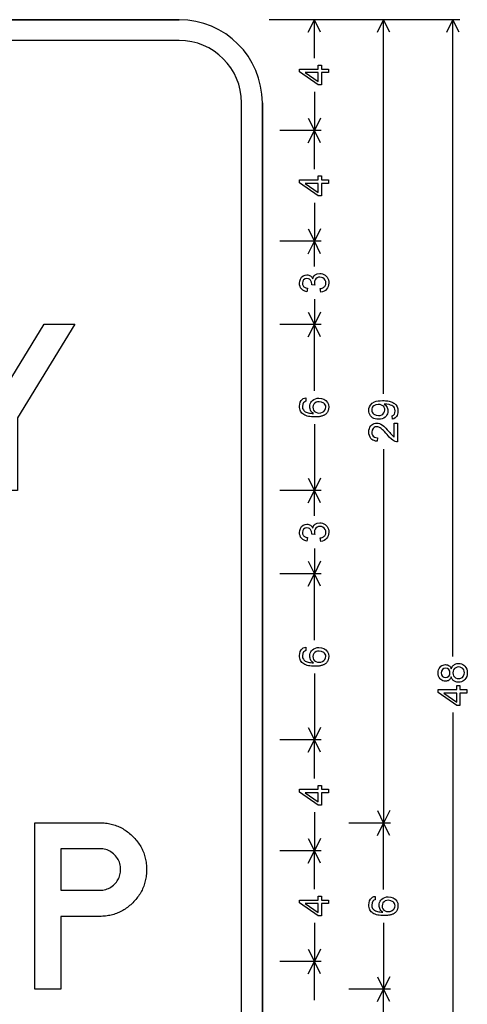
# Model space of a CAD drawing. Extents: x 24 to 79.4, y 0 to 68.9.
# Drawn here: x 63.2 to 79.4, y 33.3 to 68.9 of the extents above; entities that cross this region are included whole.
import ezdxf

# ---------------------------------------------------------------- set-up
doc = ezdxf.new("R2010")
doc.units = 0

msp = doc.modelspace()

# ---------------------------------------------------------------- linework, layer by layer
for p, q in [((79.125, 68.875), (72.25, 68.875)), ((74.125, 68.875), (72.625, 68.875)), ((73.6514, 68.4278), (73.875, 68.875)), ((73.875, 67.4836), (73.875, 68.875)), ((74.0986, 68.4278), (73.875, 68.875)), ((76.625, 68.875), (75.125, 68.875)), ((76.1514, 68.4278), (76.375, 68.875)), ((76.375, 55.3737), (76.375, 68.875)), ((76.5986, 68.4278), (76.375, 68.875)), ((78.6514, 68.4278), (78.875, 68.875)), ((78.875, 45.8842), (78.875, 68.875)), ((79.0986, 68.4278), (78.875, 68.875)), ((73.875, 66.2664), (73.875, 64.875)), ((73.6514, 65.3222), (73.875, 64.875)), ((74.0986, 65.3222), (73.875, 64.875)), ((74.125, 64.875), (72.625, 64.875)), ((73.6514, 64.4278), (73.875, 64.875)), ((73.875, 63.4836), (73.875, 64.875)), ((74.0986, 64.4278), (73.875, 64.875)), ((73.875, 62.2664), (73.875, 60.875)), ((73.6514, 61.3222), (73.875, 60.875)), ((74.0986, 61.3222), (73.875, 60.875)), ((74.125, 60.875), (72.625, 60.875)), ((73.6514, 60.4278), (73.875, 60.875)), ((73.875, 59.9627), (73.875, 60.875)), ((74.0986, 60.4278), (73.875, 60.875)), ((73.875, 58.7873), (73.875, 57.875)), ((73.6514, 58.3222), (73.875, 57.875)), ((74.0986, 58.3222), (73.875, 57.875)), ((74.125, 57.875), (72.625, 57.875)), ((73.6514, 57.4278), (73.875, 57.875)), ((73.875, 55.4732), (73.875, 57.875)), ((74.0986, 57.4278), (73.875, 57.875)), ((73.875, 54.2768), (73.875, 51.875)), ((76.375, 53.3763), (76.375, 39.875)), ((73.6514, 52.3222), (73.875, 51.875)), ((74.0986, 52.3222), (73.875, 51.875)), ((74.125, 51.875), (72.625, 51.875)), ((73.6514, 51.4278), (73.875, 51.875)), ((73.875, 50.9627), (73.875, 51.875)), ((74.0986, 51.4278), (73.875, 51.875)), ((73.875, 49.7873), (73.875, 48.875)), ((73.6514, 49.3222), (73.875, 48.875)), ((74.0986, 49.3222), (73.875, 48.875)), ((74.125, 48.875), (72.625, 48.875)), ((73.6514, 48.4278), (73.875, 48.875)), ((73.875, 46.4732), (73.875, 48.875)), ((74.0986, 48.4278), (73.875, 48.875)), ((73.875, 45.2768), (73.875, 42.875)), ((78.875, 43.8658), (78.875, 20.875)), ((73.6514, 43.3222), (73.875, 42.875)), ((74.0986, 43.3222), (73.875, 42.875)), ((74.125, 42.875), (72.625, 42.875)), ((73.6514, 42.4278), (73.875, 42.875)), ((73.875, 41.4836), (73.875, 42.875)), ((74.0986, 42.4278), (73.875, 42.875)), ((73.875, 40.2664), (73.875, 38.875)), ((76.1514, 40.3222), (76.375, 39.875)), ((76.5986, 40.3222), (76.375, 39.875)), ((76.625, 39.875), (75.125, 39.875)), ((76.1514, 39.4278), (76.375, 39.875)), ((76.375, 37.4732), (76.375, 39.875)), ((76.5986, 39.4278), (76.375, 39.875)), ((73.6514, 39.3222), (73.875, 38.875)), ((74.0986, 39.3222), (73.875, 38.875)), ((74.125, 38.875), (72.625, 38.875)), ((73.6514, 38.4278), (73.875, 38.875)), ((73.875, 37.4836), (73.875, 38.875)), ((74.0986, 38.4278), (73.875, 38.875)), ((73.875, 36.2664), (73.875, 34.875)), ((76.375, 36.2768), (76.375, 33.875)), ((73.6514, 35.3222), (73.875, 34.875)), ((74.0986, 35.3222), (73.875, 34.875)), ((74.125, 34.875), (72.625, 34.875)), ((73.6514, 34.4278), (73.875, 34.875)), ((73.875, 33.4836), (73.875, 34.875)), ((74.0986, 34.4278), (73.875, 34.875)), ((76.1514, 34.3222), (76.375, 33.875)), ((76.5986, 34.3222), (76.375, 33.875)), ((76.625, 33.875), (75.125, 33.875)), ((76.625, 33.875), (75.125, 33.875)), ((76.1514, 33.4278), (76.375, 33.875)), ((76.375, 28.3135), (76.375, 33.875)), ((76.5986, 33.4278), (76.375, 33.875))]:
    msp.add_line(p, q)
for points in [[(69, 68.875), (27, 68.875)], [(27, 68.875), (69, 68.875)], [(69, 68.125), (27, 68.125)], [(74.3806, 66.9646), (74.1286, 66.9646), (74.1286, 66.5206), (74.0126, 66.5206), (73.3446, 66.991), (73.3446, 67.0926), (74.0126, 67.0926), (74.0126, 67.2336), (74.1286, 67.2336), (74.1286, 67.0926), (74.3806, 67.0926), (74.3806, 66.9646)], [(74.0126, 66.9646), (73.5488, 66.9646), (74.0138, 66.6421), (74.0126, 66.9646)], [(71.25, 23.875), (71.25, 65.875)], [(72, 23.875), (72, 65.875)], [(72, 65.875), (72, 23.875)], [(74.3806, 62.9646), (74.1286, 62.9646), (74.1286, 62.5206), (74.0126, 62.5206), (73.3446, 62.991), (73.3446, 63.0926), (74.0126, 63.0926), (74.0126, 63.2336), (74.1286, 63.2336), (74.1286, 63.0926), (74.3806, 63.0926), (74.3806, 62.9646)], [(74.0126, 62.9646), (73.5488, 62.9646), (74.0138, 62.6421), (74.0126, 62.9646)], [(74.1046, 59.0406), (74.0876, 59.1669), (74.1231, 59.1751), (74.1552, 59.1853), (74.1839, 59.1975), (74.2093, 59.2118), (74.2313, 59.2281), (74.25, 59.2464), (74.2652, 59.2668), (74.2771, 59.2892), (74.2857, 59.3136), (74.2908, 59.34), (74.2926, 59.3685), (74.2861, 59.4255), (74.2654, 59.4758), (74.2307, 59.5195), (74.1858, 59.5531), (74.1347, 59.5735), (74.0773, 59.5806), (74.0225, 59.5745), (73.9745, 59.5556), (73.9333, 59.5237), (73.9018, 59.4821), (73.8829, 59.434), (73.8766, 59.3792), (73.8796, 59.338), (73.8886, 59.2902), (73.7806, 59.3041), (73.7806, 59.3126), (73.7806, 59.3243), (73.7702, 59.4037), (73.7388, 59.4678), (73.7034, 59.5035), (73.6594, 59.5251), (73.607, 59.5326), (73.5416, 59.5211), (73.49, 59.4853), (73.4563, 59.4312), (73.4446, 59.3646), (73.446, 59.3373), (73.4504, 59.3121), (73.458, 59.2889), (73.4687, 59.2679), (73.4825, 59.2489), (73.4995, 59.232), (73.5196, 59.2173), (73.5428, 59.2046), (73.5692, 59.194), (73.5986, 59.1855), (73.6313, 59.1791), (73.6087, 59.0532), (73.5314, 59.0747), (73.466, 59.1092), (73.4126, 59.1568), (73.3814, 59.2002), (73.359, 59.249), (73.3454, 59.3033), (73.3406, 59.3631), (73.3487, 59.4405), (73.3745, 59.5127), (73.4179, 59.5785), (73.476, 59.6266), (73.5407, 59.6551), (73.6092, 59.6646), (73.6439, 59.6623), (73.6762, 59.6557), (73.7061, 59.6446), (73.7335, 59.6291), (73.7584, 59.6092), (73.7809, 59.5849), (73.801, 59.5561), (73.8186, 59.5229), (73.8383, 59.5808), (73.8684, 59.6291), (73.9088, 59.6678), (73.983, 59.7044), (74.0731, 59.7166), (74.1258, 59.7126), (74.1751, 59.7008), (74.221, 59.6812), (74.2635, 59.6537), (74.3026, 59.6183), (74.3362, 59.5769), (74.3624, 59.5312), (74.3813, 59.4813), (74.3927, 59.4271), (74.3966, 59.3687), (74.3917, 59.3042), (74.3769, 59.2454), (74.3521, 59.1921), (74.3175, 59.1444), (74.2745, 59.1042), (74.2247, 59.0735), (74.1681, 59.0523), (74.1046, 59.0406), (74.1046, 59.0406)], [(65.2336, 57.8846), (63.1686, 54.5052), (63.1686, 51.8806), (62.2326, 51.8806), (62.2326, 54.5103), (60.1646, 57.8846), (61.2625, 57.8846), (62.702, 55.5365), (64.1273, 57.8846), (65.2336, 57.8846)], [(73.5645, 55.2281), (73.5743, 55.1022), (73.5263, 55.0842), (73.4886, 55.0516), (73.456, 54.9909), (73.4446, 54.9144), (73.4527, 54.8436), (73.4785, 54.7886), (73.4988, 54.7645), (73.5227, 54.7428), (73.5502, 54.7237), (73.5815, 54.707), (73.6163, 54.6927), (73.6548, 54.6809), (73.6969, 54.6716), (73.7426, 54.6648), (73.792, 54.6604), (73.845, 54.6584), (73.8088, 54.6854), (73.7782, 54.7152), (73.7532, 54.748), (73.7337, 54.7837), (73.7198, 54.8224), (73.7114, 54.8639), (73.7086, 54.9084), (73.7127, 54.9607), (73.7247, 55.009), (73.7447, 55.0534), (73.7728, 55.0938), (73.8088, 55.1304), (73.8591, 55.1661), (73.9147, 55.1917), (73.9755, 55.2072), (74.0415, 55.2126), (74.1318, 55.2031), (74.216, 55.1732), (74.2923, 55.1232), (74.3485, 55.0559), (74.3816, 54.9783), (74.3926, 54.8901), (74.3921, 54.8667), (74.3904, 54.8441), (74.3877, 54.8223), (74.3838, 54.8013), (74.3788, 54.7811), (74.3727, 54.7616), (74.3654, 54.743), (74.3571, 54.7251), (74.3477, 54.708), (74.3371, 54.6918), (74.3255, 54.6763), (74.3127, 54.6616), (74.2988, 54.6477), (74.2838, 54.6346), (74.2677, 54.6223), (74.2505, 54.6108), (74.2322, 54.6), (74.2128, 54.5901), (74.1922, 54.5809), (74.1706, 54.5726), (74.1478, 54.565), (74.124, 54.5582), (74.099, 54.5523), (74.0729, 54.5471), (74.0457, 54.5427), (74.0174, 54.5391), (73.988, 54.5363), (73.9574, 54.5342), (73.9258, 54.533), (73.893, 54.5326), (73.8287, 54.5339), (73.7683, 54.538), (73.712, 54.5448), (73.6597, 54.5544), (73.6115, 54.5666), (73.5672, 54.5816), (73.527, 54.5994), (73.4909, 54.6198), (73.4587, 54.643), (73.4274, 54.6723), (73.4009, 54.7051), (73.3792, 54.7414), (73.3623, 54.7813), (73.3503, 54.8247), (73.3431, 54.8716), (73.3406, 54.9221), (73.3471, 54.9967), (73.3664, 55.0637), (73.3985, 55.1232), (73.433, 55.1643), (73.4721, 55.1955), (73.516, 55.2167), (73.5645, 55.2281), (73.5645, 55.2281)], [(76.6938, 54.4542), (76.6826, 54.5758), (76.7259, 54.5944), (76.763, 54.6349), (76.7819, 54.6848), (76.7886, 54.7601), (76.7823, 54.814), (76.762, 54.8621), (76.7382, 54.8936), (76.7072, 54.9213), (76.669, 54.9452), (76.6235, 54.9653), (76.5708, 54.9816), (76.4951, 54.9958), (76.4166, 55.0006), (76.4034, 55.0004), (76.3915, 54.9999), (76.4277, 54.974), (76.4584, 54.945), (76.4835, 54.913), (76.5031, 54.8778), (76.5172, 54.8395), (76.5257, 54.7982), (76.5286, 54.7537), (76.5249, 54.7004), (76.5129, 54.6513), (76.4927, 54.6065), (76.4643, 54.5658), (76.4277, 54.5294), (76.3766, 54.494), (76.32, 54.4688), (76.2577, 54.4536), (76.19, 54.4486), (76.1292, 54.4522), (76.0736, 54.4633), (76.0229, 54.4816), (75.9772, 54.5074), (75.9366, 54.5404), (75.9023, 54.5791), (75.8755, 54.6215), (75.8563, 54.6678), (75.8447, 54.7179), (75.8406, 54.7718), (75.8465, 54.8386), (75.865, 54.9005), (75.8961, 54.9576), (75.9626, 55.0295), (76.0493, 55.0811), (76.1051, 55.1001), (76.172, 55.1137), (76.2499, 55.1218), (76.3389, 55.1246), (76.3904, 55.1237), (76.4395, 55.1211), (76.486, 55.1167), (76.53, 55.1106), (76.5715, 55.1028), (76.6104, 55.0933), (76.6469, 55.082), (76.6808, 55.0689), (76.7122, 55.0541), (76.7411, 55.0376), (76.7675, 55.0194), (76.7913, 54.9994), (76.8127, 54.9776), (76.8315, 54.9542), (76.8655, 54.8948), (76.8859, 54.8289), (76.8926, 54.7564), (76.8893, 54.6881), (76.8792, 54.6302), (76.8624, 54.5829), (76.8389, 54.5461), (76.7914, 54.4991), (76.7431, 54.4684), (76.6938, 54.4542), (76.6938, 54.4542)], [(74.0424, 54.6766), (74.105, 54.6828), (74.1641, 54.7027), (74.2184, 54.7368), (74.2579, 54.7826), (74.2806, 54.8334), (74.2886, 54.888), (74.2842, 54.9322), (74.2701, 54.9716), (74.2464, 55.0061), (74.2131, 55.0357), (74.1382, 55.072), (74.0494, 55.0846), (73.9887, 55.0792), (73.9353, 55.0622), (73.8892, 55.0336), (73.8514, 54.9924), (73.8286, 54.9422), (73.8206, 54.8831), (73.8276, 54.8251), (73.8496, 54.7749), (73.8864, 54.7324), (73.9317, 54.7017), (73.9837, 54.6831), (74.0424, 54.6766), (74.0424, 54.6766)], [(76.1831, 54.9846), (76.0938, 54.9722), (76.0196, 54.935), (75.9871, 54.9054), (75.9637, 54.8712), (75.9496, 54.8322), (75.9446, 54.7885), (75.9493, 54.7436), (75.9639, 54.703), (75.9886, 54.6668), (76.0232, 54.635), (76.1016, 54.5945), (76.1937, 54.5806), (76.2534, 54.5864), (76.306, 54.6047), (76.3515, 54.6357), (76.3877, 54.6777), (76.4094, 54.7275), (76.4166, 54.785), (76.4123, 54.8305), (76.3993, 54.8706), (76.3776, 54.9055), (76.3473, 54.935), (76.3004, 54.9625), (76.2457, 54.979), (76.1831, 54.9846), (76.1831, 54.9846)], [(76.7606, 54.3126), (76.8806, 54.3126), (76.8806, 53.6326), (76.837, 53.6356), (76.7925, 53.6468), (76.7472, 53.6663), (76.7011, 53.694), (76.6543, 53.73), (76.5803, 53.8004), (76.4972, 53.8954), (76.4483, 53.9536), (76.4049, 54.0029), (76.3669, 54.0433), (76.3345, 54.0747), (76.2889, 54.1128), (76.2452, 54.1425), (76.2031, 54.1636), (76.1629, 54.1763), (76.1243, 54.1806), (76.074, 54.1742), (76.0303, 54.155), (75.9935, 54.1231), (75.9572, 54.0618), (75.9446, 53.9872), (75.9506, 53.9291), (75.9692, 53.88), (76.0007, 53.84), (76.0428, 53.8103), (76.0936, 53.7924), (76.1531, 53.7861), (76.1397, 53.6564), (76.0843, 53.6645), (76.0344, 53.6786), (75.99, 53.6987), (75.951, 53.7249), (75.9175, 53.757), (75.8839, 53.8046), (75.8599, 53.8595), (75.8455, 53.9217), (75.8406, 53.9912), (75.8453, 54.0565), (75.8592, 54.1158), (75.8825, 54.1693), (75.915, 54.2169), (75.949, 54.2514), (75.9873, 54.2781), (76.0301, 54.2973), (76.0773, 54.3087), (76.1289, 54.3126), (76.1785, 54.3082), (76.2283, 54.295), (76.2781, 54.2731), (76.3281, 54.2424), (76.3782, 54.2029), (76.4154, 54.168), (76.4582, 54.1239), (76.5067, 54.0706), (76.5609, 54.0081), (76.5957, 53.967), (76.6227, 53.9354), (76.6421, 53.9132), (76.6537, 53.9004), (76.7081, 53.8479), (76.7606, 53.8083), (76.7606, 54.3126)], [(74.1046, 50.0406), (74.0876, 50.1669), (74.1231, 50.1751), (74.1552, 50.1853), (74.1839, 50.1975), (74.2093, 50.2118), (74.2313, 50.2281), (74.25, 50.2464), (74.2652, 50.2668), (74.2771, 50.2892), (74.2857, 50.3136), (74.2908, 50.34), (74.2926, 50.3685), (74.2861, 50.4255), (74.2654, 50.4758), (74.2307, 50.5195), (74.1858, 50.5531), (74.1347, 50.5735), (74.0773, 50.5806), (74.0225, 50.5745), (73.9745, 50.5556), (73.9333, 50.5237), (73.9018, 50.4821), (73.8829, 50.434), (73.8766, 50.3792), (73.8796, 50.338), (73.8886, 50.2902), (73.7806, 50.3041), (73.7806, 50.3126), (73.7806, 50.3243), (73.7702, 50.4037), (73.7388, 50.4678), (73.7034, 50.5035), (73.6594, 50.5251), (73.607, 50.5326), (73.5416, 50.5211), (73.49, 50.4853), (73.4563, 50.4312), (73.4446, 50.3646), (73.446, 50.3373), (73.4504, 50.3121), (73.458, 50.2889), (73.4687, 50.2679), (73.4825, 50.2489), (73.4995, 50.232), (73.5196, 50.2173), (73.5428, 50.2046), (73.5692, 50.194), (73.5986, 50.1855), (73.6313, 50.1791), (73.6087, 50.0532), (73.5314, 50.0747), (73.466, 50.1092), (73.4126, 50.1568), (73.3814, 50.2002), (73.359, 50.249), (73.3454, 50.3033), (73.3406, 50.3631), (73.3487, 50.4405), (73.3745, 50.5127), (73.4179, 50.5785), (73.476, 50.6266), (73.5407, 50.6551), (73.6092, 50.6646), (73.6439, 50.6623), (73.6762, 50.6557), (73.7061, 50.6446), (73.7335, 50.6291), (73.7584, 50.6092), (73.7809, 50.5849), (73.801, 50.5561), (73.8186, 50.5229), (73.8383, 50.5808), (73.8684, 50.6291), (73.9088, 50.6678), (73.983, 50.7044), (74.0731, 50.7166), (74.1258, 50.7126), (74.1751, 50.7008), (74.221, 50.6812), (74.2635, 50.6537), (74.3026, 50.6183), (74.3362, 50.5769), (74.3624, 50.5312), (74.3813, 50.4813), (74.3927, 50.4271), (74.3966, 50.3687), (74.3917, 50.3042), (74.3769, 50.2454), (74.3521, 50.1921), (74.3175, 50.1444), (74.2745, 50.1042), (74.2247, 50.0735), (74.1681, 50.0523), (74.1046, 50.0406), (74.1046, 50.0406)], [(73.5645, 46.2281), (73.5743, 46.1022), (73.5263, 46.0842), (73.4886, 46.0516), (73.456, 45.9909), (73.4446, 45.9144), (73.4527, 45.8436), (73.4785, 45.7886), (73.4988, 45.7645), (73.5227, 45.7428), (73.5502, 45.7237), (73.5815, 45.707), (73.6163, 45.6927), (73.6548, 45.6809), (73.6969, 45.6716), (73.7426, 45.6648), (73.792, 45.6604), (73.845, 45.6584), (73.8088, 45.6854), (73.7782, 45.7152), (73.7532, 45.748), (73.7337, 45.7837), (73.7198, 45.8224), (73.7114, 45.8639), (73.7086, 45.9084), (73.7127, 45.9607), (73.7247, 46.009), (73.7447, 46.0534), (73.7728, 46.0938), (73.8088, 46.1304), (73.8591, 46.1661), (73.9147, 46.1917), (73.9755, 46.2072), (74.0415, 46.2126), (74.1318, 46.2031), (74.216, 46.1732), (74.2923, 46.1232), (74.3485, 46.0559), (74.3816, 45.9783), (74.3926, 45.8901), (74.3921, 45.8667), (74.3904, 45.8441), (74.3877, 45.8223), (74.3838, 45.8013), (74.3788, 45.7811), (74.3727, 45.7616), (74.3654, 45.743), (74.3571, 45.7251), (74.3477, 45.708), (74.3371, 45.6918), (74.3255, 45.6763), (74.3127, 45.6616), (74.2988, 45.6477), (74.2838, 45.6346), (74.2677, 45.6223), (74.2505, 45.6108), (74.2322, 45.6), (74.2128, 45.5901), (74.1922, 45.5809), (74.1706, 45.5726), (74.1478, 45.565), (74.124, 45.5582), (74.099, 45.5523), (74.0729, 45.5471), (74.0457, 45.5427), (74.0174, 45.5391), (73.988, 45.5363), (73.9574, 45.5342), (73.9258, 45.533), (73.893, 45.5326), (73.8287, 45.5339), (73.7683, 45.538), (73.712, 45.5448), (73.6597, 45.5544), (73.6115, 45.5666), (73.5672, 45.5816), (73.527, 45.5994), (73.4909, 45.6198), (73.4587, 45.643), (73.4274, 45.6723), (73.4009, 45.7051), (73.3792, 45.7414), (73.3623, 45.7813), (73.3503, 45.8247), (73.3431, 45.8716), (73.3406, 45.9221), (73.3471, 45.9967), (73.3664, 46.0637), (73.3985, 46.1232), (73.433, 46.1643), (73.4721, 46.1955), (73.516, 46.2167), (73.5645, 46.2281), (73.5645, 46.2281)], [(74.0424, 45.6766), (74.105, 45.6828), (74.1641, 45.7027), (74.2184, 45.7368), (74.2579, 45.7826), (74.2806, 45.8334), (74.2886, 45.888), (74.2842, 45.9322), (74.2701, 45.9716), (74.2464, 46.0061), (74.2131, 46.0357), (74.1382, 46.072), (74.0494, 46.0846), (73.9887, 46.0792), (73.9353, 46.0622), (73.8892, 46.0336), (73.8514, 45.9924), (73.8286, 45.9422), (73.8206, 45.8831), (73.8276, 45.8252), (73.8496, 45.7749), (73.8864, 45.7324), (73.9317, 45.7017), (73.9837, 45.6831), (74.0424, 45.6766), (74.0424, 45.6766)], [(78.8164, 45.1527), (78.8027, 45.12), (78.7866, 45.091), (78.7681, 45.066), (78.7471, 45.0448), (78.7238, 45.0274), (78.698, 45.0139), (78.6699, 45.0043), (78.6393, 44.9985), (78.6063, 44.9966), (78.5593, 45.0001), (78.5162, 45.0107), (78.477, 45.0285), (78.4417, 45.0533), (78.4102, 45.0852), (78.38, 45.1291), (78.3584, 45.1783), (78.3453, 45.2329), (78.3406, 45.2928), (78.3451, 45.3529), (78.3584, 45.4078), (78.3806, 45.4577), (78.4116, 45.5025), (78.4439, 45.5349), (78.4798, 45.5601), (78.5194, 45.5781), (78.5627, 45.589), (78.6098, 45.5926), (78.6454, 45.5902), (78.6783, 45.5831), (78.7084, 45.5713), (78.7356, 45.5548), (78.76, 45.5336), (78.7816, 45.5077), (78.8004, 45.4771), (78.8164, 45.4417), (78.8289, 45.4754), (78.8437, 45.5059), (78.8609, 45.5332), (78.8803, 45.5573), (78.902, 45.5783), (78.926, 45.596), (78.9524, 45.6105), (78.981, 45.6218), (79.0119, 45.6299), (79.0451, 45.6348), (79.0806, 45.6366), (79.135, 45.6328), (79.185, 45.6208), (79.2307, 45.6007), (79.272, 45.5724), (79.309, 45.5359), (79.3456, 45.485), (79.3717, 45.4282), (79.3874, 45.3654), (79.3926, 45.2966), (79.3874, 45.2266), (79.3716, 45.1631), (79.3452, 45.1062), (79.3083, 45.0558), (79.271, 45.0203), (79.2292, 44.9926), (79.1829, 44.9728), (79.1323, 44.9607), (79.0771, 44.9566), (79.0436, 44.9578), (79.0121, 44.9618), (78.9828, 44.9686), (78.9557, 44.978), (78.9307, 44.9903), (78.9079, 45.0053), (78.8873, 45.023), (78.8688, 45.0434), (78.8525, 45.0667), (78.8383, 45.0926), (78.8263, 45.1213), (78.8164, 45.1527), (78.8164, 45.1527)], [(79.0785, 45.0886), (79.1188, 45.0912), (79.1552, 45.0996), (79.1876, 45.1137), (79.2161, 45.1336), (79.2407, 45.1592), (79.2613, 45.1906), (79.2818, 45.2428), (79.2886, 45.2996), (79.2822, 45.3566), (79.263, 45.4065), (79.2309, 45.4495), (79.1887, 45.4823), (79.1394, 45.502), (79.0828, 45.5086), (79.0256, 45.5018), (78.9755, 45.4817), (78.9325, 45.4481), (78.8996, 45.4042), (78.8796, 45.3533), (78.8726, 45.2954), (78.8788, 45.2389), (78.898, 45.1896), (78.9304, 45.1473), (78.9729, 45.115), (79.0222, 45.0954), (79.0785, 45.0886), (79.0785, 45.0886)], [(78.6024, 45.1246), (78.6681, 45.1358), (78.7215, 45.171), (78.7569, 45.2252), (78.7686, 45.2939), (78.7576, 45.359), (78.7243, 45.4124), (78.6734, 45.4482), (78.6095, 45.4606), (78.5463, 45.4489), (78.4932, 45.4127), (78.4571, 45.3584), (78.4446, 45.2926), (78.4566, 45.2256), (78.494, 45.1696), (78.5436, 45.1361), (78.6024, 45.1246), (78.6024, 45.1246)], [(79.3806, 44.5646), (79.1286, 44.5646), (79.1286, 44.1206), (79.0126, 44.1206), (78.3446, 44.591), (78.3446, 44.6926), (79.0126, 44.6926), (79.0126, 44.8336), (79.1286, 44.8336), (79.1286, 44.6926), (79.3806, 44.6926), (79.3806, 44.5646)], [(79.0126, 44.5646), (78.5488, 44.5646), (79.0138, 44.2421), (79.0126, 44.5646)], [(74.3806, 40.9646), (74.1286, 40.9646), (74.1286, 40.5206), (74.0126, 40.5206), (73.3446, 40.991), (73.3446, 41.0926), (74.0126, 41.0926), (74.0126, 41.2336), (74.1286, 41.2336), (74.1286, 41.0926), (74.3806, 41.0926), (74.3806, 40.9646)], [(74.0126, 40.9646), (73.5488, 40.9646), (74.0138, 40.6421), (74.0126, 40.9646)], [(63.7886, 39.8846), (66.137, 39.8846), (66.1903, 39.8838), (66.243, 39.8816), (66.2951, 39.878), (66.3466, 39.8728), (66.3975, 39.8662), (66.4478, 39.8582), (66.4975, 39.8487), (66.5466, 39.8377), (66.5952, 39.8252), (66.6431, 39.8113), (66.6905, 39.7959), (66.7372, 39.779), (66.7834, 39.7607), (66.8289, 39.741), (66.8739, 39.7197), (66.9182, 39.697), (66.962, 39.6728), (67.0052, 39.6472), (67.0478, 39.6201), (67.0897, 39.5915), (67.1311, 39.5614), (67.1719, 39.5299), (67.2121, 39.497), (67.2517, 39.4625), (67.2907, 39.4266), (67.3291, 39.3893), (67.3665, 39.3509), (67.4024, 39.3119), (67.4369, 39.2723), (67.4699, 39.2321), (67.5014, 39.1913), (67.5315, 39.15), (67.56, 39.108), (67.5872, 39.0654), (67.6128, 39.0223), (67.637, 38.9785), (67.6597, 38.9342), (67.681, 38.8892), (67.7008, 38.8437), (67.7191, 38.7976), (67.736, 38.7508), (67.7514, 38.7035), (67.7653, 38.6556), (67.7777, 38.6071), (67.7887, 38.558), (67.7983, 38.5083), (67.8063, 38.458), (67.8129, 38.4071), (67.8181, 38.3556), (67.8217, 38.3035), (67.8239, 38.2508), (67.8246, 38.1976), (67.8239, 38.1438), (67.8217, 38.0907), (67.8181, 38.0382), (67.8129, 37.9863), (67.8063, 37.935), (67.7983, 37.8844), (67.7887, 37.8343), (67.7777, 37.7849), (67.7653, 37.7361), (67.7513, 37.6879), (67.7359, 37.6403), (67.7191, 37.5933), (67.7007, 37.5469), (67.6809, 37.5011), (67.6597, 37.456), (67.637, 37.4115), (67.6128, 37.3675), (67.5871, 37.3242), (67.56, 37.2815), (67.5314, 37.2395), (67.5013, 37.198), (67.4698, 37.1571), (67.4368, 37.1169), (67.4023, 37.0773), (67.3664, 37.0382), (67.329, 36.9998), (67.2906, 36.9625), (67.2516, 36.9266), (67.212, 36.8921), (67.1718, 36.8592), (67.131, 36.8277), (67.0896, 36.7976), (67.0476, 36.769), (67.005, 36.7419), (66.9618, 36.7163), (66.918, 36.6921), (66.8736, 36.6694), (66.8286, 36.6482), (66.7831, 36.6284), (66.7369, 36.6101), (66.6901, 36.5932), (66.6428, 36.5778), (66.5948, 36.5639), (66.5463, 36.5514), (66.4971, 36.5405), (66.4474, 36.5309), (66.3971, 36.5229), (66.3461, 36.5163), (66.2946, 36.5111), (66.2425, 36.5075), (66.1898, 36.5053), (66.1365, 36.5046), (64.7246, 36.5046), (64.7246, 33.8806), (63.7886, 33.8806), (63.7886, 39.8846)], [(64.7246, 38.9486), (64.7246, 37.4486), (66.1373, 37.4486), (66.1923, 37.4504), (66.246, 37.4558), (66.2982, 37.4648), (66.3491, 37.4775), (66.3986, 37.4938), (66.4467, 37.5137), (66.4934, 37.5372), (66.5387, 37.5644), (66.5826, 37.5952), (66.6251, 37.6295), (66.6662, 37.6676), (66.7018, 37.7047), (66.7342, 37.7431), (66.7635, 37.7829), (66.7898, 37.8239), (66.813, 37.8662), (66.833, 37.9098), (66.85, 37.9547), (66.8639, 38.0009), (66.8747, 38.0484), (66.8825, 38.0971), (66.8871, 38.1472), (66.8886, 38.1986), (66.8868, 38.2535), (66.8813, 38.307), (66.8721, 38.3592), (66.8592, 38.41), (66.8427, 38.4594), (66.8225, 38.5074), (66.7986, 38.554), (66.771, 38.5992), (66.7398, 38.643), (66.7048, 38.6855), (66.6662, 38.7266), (66.6251, 38.7651), (66.5826, 38.7999), (66.5387, 38.8311), (66.4934, 38.8587), (66.4467, 38.8825), (66.3986, 38.9027), (66.3491, 38.9192), (66.2982, 38.932), (66.246, 38.9412), (66.1923, 38.9467), (66.1373, 38.9486), (64.7246, 38.9486)], [(74.3806, 36.9646), (74.1286, 36.9646), (74.1286, 36.5206), (74.0126, 36.5206), (73.3446, 36.991), (73.3446, 37.0926), (74.0126, 37.0926), (74.0126, 37.2336), (74.1286, 37.2336), (74.1286, 37.0926), (74.3806, 37.0926), (74.3806, 36.9646)], [(76.0645, 37.2281), (76.0743, 37.1022), (76.0263, 37.0842), (75.9886, 37.0516), (75.956, 36.9909), (75.9446, 36.9144), (75.9527, 36.8436), (75.9785, 36.7886), (75.9988, 36.7645), (76.0227, 36.7428), (76.0502, 36.7237), (76.0815, 36.707), (76.1163, 36.6927), (76.1548, 36.6809), (76.1969, 36.6716), (76.2426, 36.6648), (76.292, 36.6604), (76.345, 36.6584), (76.3088, 36.6854), (76.2782, 36.7152), (76.2532, 36.748), (76.2337, 36.7837), (76.2198, 36.8224), (76.2114, 36.8639), (76.2086, 36.9084), (76.2127, 36.9607), (76.2247, 37.009), (76.2447, 37.0534), (76.2728, 37.0938), (76.3088, 37.1304), (76.3591, 37.1661), (76.4147, 37.1917), (76.4755, 37.2072), (76.5415, 37.2126), (76.6318, 37.2031), (76.716, 37.1732), (76.7923, 37.1232), (76.8485, 37.0559), (76.8816, 36.9783), (76.8926, 36.8901), (76.8921, 36.8667), (76.8904, 36.8441), (76.8877, 36.8223), (76.8838, 36.8013), (76.8788, 36.7811), (76.8727, 36.7616), (76.8654, 36.743), (76.8571, 36.7251), (76.8477, 36.708), (76.8371, 36.6918), (76.8255, 36.6763), (76.8127, 36.6616), (76.7988, 36.6477), (76.7838, 36.6346), (76.7677, 36.6223), (76.7505, 36.6108), (76.7322, 36.6), (76.7128, 36.5901), (76.6922, 36.5809), (76.6706, 36.5726), (76.6478, 36.565), (76.624, 36.5582), (76.599, 36.5523), (76.5729, 36.5471), (76.5457, 36.5427), (76.5174, 36.5391), (76.488, 36.5363), (76.4574, 36.5342), (76.4258, 36.533), (76.393, 36.5326), (76.3287, 36.5339), (76.2683, 36.538), (76.212, 36.5448), (76.1597, 36.5544), (76.1115, 36.5666), (76.0672, 36.5816), (76.027, 36.5994), (75.9909, 36.6198), (75.9587, 36.643), (75.9274, 36.6723), (75.9009, 36.7051), (75.8792, 36.7414), (75.8623, 36.7813), (75.8503, 36.8247), (75.8431, 36.8716), (75.8406, 36.9221), (75.8471, 36.9967), (75.8664, 37.0637), (75.8985, 37.1232), (75.933, 37.1643), (75.9721, 37.1955), (76.016, 37.2167), (76.0645, 37.2281), (76.0645, 37.2281)], [(76.5424, 36.6766), (76.605, 36.6828), (76.6641, 36.7027), (76.7184, 36.7368), (76.7579, 36.7826), (76.7806, 36.8334), (76.7886, 36.888), (76.7842, 36.9322), (76.7701, 36.9716), (76.7464, 37.0061), (76.7131, 37.0357), (76.6382, 37.072), (76.5494, 37.0846), (76.4887, 37.0792), (76.4353, 37.0622), (76.3892, 37.0336), (76.3514, 36.9924), (76.3286, 36.9422), (76.3206, 36.8831), (76.3276, 36.8252), (76.3496, 36.7749), (76.3864, 36.7324), (76.4317, 36.7017), (76.4837, 36.6831), (76.5424, 36.6766), (76.5424, 36.6766)], [(74.0126, 36.9646), (73.5488, 36.9646), (74.0138, 36.6421), (74.0126, 36.9646)]]:
    msp.add_lwpolyline(points)
for radius in [3, 3, 2.25]:
    msp.add_arc((69, 65.875), radius, 0, 90)

doc.saveas('drawing.dxf')
